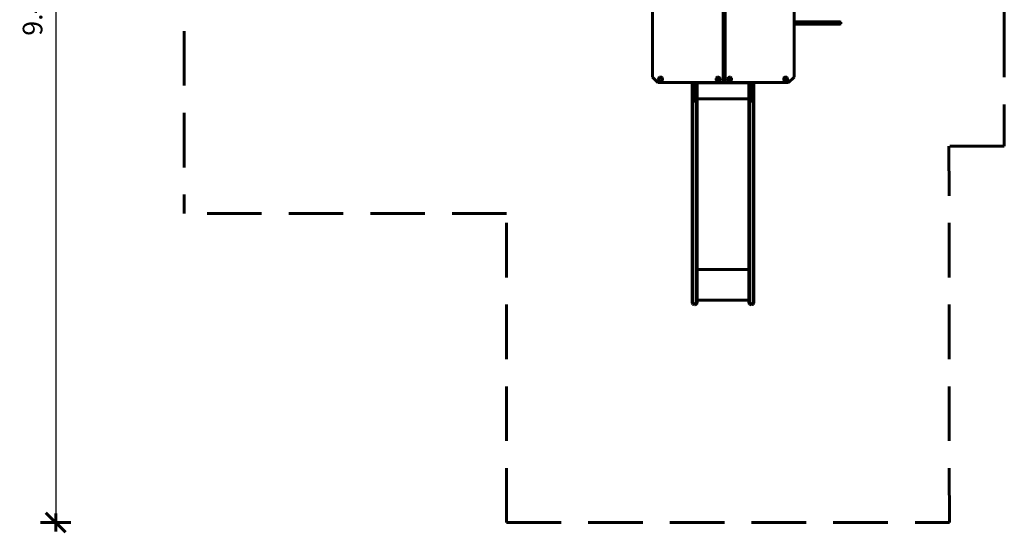
# Model space of a CAD drawing. Units: inches. Extents: x -1.9 to 7.3, y 2 to 12.5.
# Drawn here: x -1.9 to 7.2, y 2 to 6.8 of the extents above; entities that cross this region are included whole.
import ezdxf

# ---------------------------------------------------------------- set-up
doc = ezdxf.new("R2010")
doc.units = ezdxf.units.IN
doc.header["$MEASUREMENT"] = 0
doc.linetypes.add('DASHED', pattern=[0.75, 0.5, -0.25])
doc.layers.get('0').update_dxf_attribs({"lineweight": 60})
doc.layers.get('Defpoints').update_dxf_attribs({"lineweight": 5})
doc.layers.add('STREFA BEZPIECZEŃSTWA', color=7, linetype='DASHED', lineweight=60)
doc.layers.add('WYMIAR', color=7, linetype='Continuous', lineweight=60)
doc.styles.add('AR 01 SWIS', font='txt')
doc.dimstyles.new('AR SKALA 1-50', dxfattribs={"dimscale": 0.02, "dimtxt": 9, "dimasz": 3, "dimexe": 5, "dimexo": 20, "dimgap": 6, "dimtad": 1, "dimrnd": 0.1, "dimzin": 1, "dimdsep": 46, "dimtxsty": 'AR 01 SWIS', "dimblk1": 'MAR-STRZ', "dimblk2": 'MAR-STRZ', "dimsah": 1, "dimcen": 12, "dimse1": 1, "dimse2": 1, "dimclrd": 256, "dimclre": 256, "dimclrt": 256, "dimadec": 1, "dimazin": 0, "dimtfac": 0.01, "dimtix": 1, "dimtmove": 2, "dimatfit": 3, "dimldrblk": 'MAR-STRZ', "dimfxl": 1, "dimtolj": 1, "dimtzin": 0, "dimarcsym": 0})

# ---------------------------------------------------------------- blocks, each defined once
blk = doc.blocks.new('MAR-STRZ')
for p, q in [((0, 2.3), (0, -2.3)), ((1.4, 0), (-1.4, 0))]:
    blk.add_line(p, q)
at = {"color": 10}
blk.add_line((1.5, 1.5), (-1.5, -1.5), dxfattribs=at)
blk = doc.blocks.new('*D5')
at = {"layer": 'Defpoints', "color": 0}
for p in [(2.6115, 11.553), (-1.5342, 2.139), (2.6064, 2.139)]:
    blk.add_point(p, dxfattribs=at)
at = {"layer": 'WYMIAR', "lineweight": -2}
blk.add_line((-1.5342, 11.493), (-1.5342, 2.199), dxfattribs=at)
at = {"layer": 'WYMIAR', "lineweight": -2, "xscale": 0.06, "yscale": 0.06, "zscale": 0.06}
for p, rotation in [((-1.5342, 11.553), 90), ((-1.5342, 2.139), 270)]:
    blk.add_blockref('MAR-STRZ', p, dxfattribs=dict(at, rotation=rotation))
at = {"layer": 'WYMIAR', "insert": (-1.7466, 6.846), "char_height": 0.18, "attachment_point": 5, "rotation": 90, "style": 'AR 01 SWIS'}
blk.add_mtext('\\A1;9.40', dxfattribs=at)

msp = doc.modelspace()

# ---------------------------------------------------------------- linework, layer by layer
for p, q in [((4.5935, 6.1762), (4.5935, 7.2778)), ((4.6147, 7.2778), (4.6147, 6.1778)), ((3.9447, 7.2318), (3.9447, 6.2278)), ((5.2459, 7.2278), (5.2459, 6.2278)), ((5.2459, 6.7342), (5.3429, 6.7342)), ((5.2459, 6.7142), (5.3429, 6.7142)), ((5.3429, 6.7342), (5.5037, 6.7342)), ((5.3429, 6.7342), (5.3429, 6.7142)), ((5.3429, 6.7142), (5.5037, 6.7142)), ((5.5037, 6.7342), (5.5041, 6.7339)), ((5.6668, 6.7342), (5.5037, 6.7342)), ((5.5041, 6.7145), (5.5037, 6.7142)), ((5.6668, 6.7142), (5.5037, 6.7142)), ((5.6668, 6.7342), (5.6694, 6.7339)), ((5.6694, 6.7145), (5.6668, 6.7142)), ((5.6694, 6.7339), (5.6718, 6.7329)), ((5.6718, 6.7155), (5.6694, 6.7145)), ((5.6718, 6.7329), (5.6739, 6.7313)), ((5.6739, 6.7171), (5.6718, 6.7155)), ((5.6739, 6.7313), (5.6755, 6.7292)), ((5.6755, 6.7192), (5.6739, 6.7171)), ((5.6755, 6.7292), (5.6765, 6.7268)), ((5.6765, 6.7216), (5.6755, 6.7192)), ((5.6765, 6.7268), (5.6768, 6.7242)), ((5.6768, 6.7242), (5.6765, 6.7216)), ((3.9447, 6.2278), (3.9954, 6.1778)), ((3.9954, 6.1778), (4.0193, 6.1778)), ((4.0047, 6.2186), (4.0069, 6.2227)), ((4.0069, 6.1945), (4.0047, 6.1986)), ((4.0069, 6.2227), (4.0099, 6.2259)), ((4.0099, 6.1913), (4.0069, 6.1945)), ((4.0099, 6.2259), (4.0133, 6.2279)), ((4.0133, 6.1893), (4.0099, 6.1913)), ((4.0133, 6.2279), (4.0169, 6.2286)), ((4.0169, 6.1886), (4.0133, 6.1893)), ((4.0169, 6.2286), (4.0206, 6.2279)), ((4.024, 6.2286), (4.0169, 6.2286)), ((4.0206, 6.1893), (4.0169, 6.1886)), ((4.024, 6.1886), (4.0169, 6.1886)), ((4.0193, 6.1778), (4.589, 6.1778)), ((4.0206, 6.2279), (4.024, 6.2259)), ((4.024, 6.1913), (4.0206, 6.1893)), ((4.024, 6.2286), (4.0277, 6.2279)), ((4.024, 6.2259), (4.0269, 6.2227)), ((4.0269, 6.1945), (4.024, 6.1913)), ((4.0277, 6.1893), (4.024, 6.1886)), ((4.0269, 6.2227), (4.0292, 6.2186)), ((4.0292, 6.1986), (4.0269, 6.1945)), ((4.0277, 6.2279), (4.0311, 6.2259)), ((4.0311, 6.1913), (4.0277, 6.1893)), ((4.0292, 6.2186), (4.0306, 6.2138)), ((4.0306, 6.2034), (4.0292, 6.1986)), ((4.0306, 6.2138), (4.0311, 6.2086)), ((4.0311, 6.2086), (4.0306, 6.2034)), ((4.0311, 6.2259), (4.034, 6.2227)), ((4.034, 6.1945), (4.0311, 6.1913)), ((4.034, 6.2227), (4.0362, 6.2186)), ((4.0362, 6.1986), (4.034, 6.1945)), ((4.0362, 6.2186), (4.0377, 6.2138)), ((4.0377, 6.2034), (4.0362, 6.1986)), ((4.0377, 6.2138), (4.0381, 6.2086)), ((4.0381, 6.2086), (4.0377, 6.2034)), ((4.3106, 6.0214), (4.3106, 6.1788)), ((4.3106, 6.1762), (4.319, 6.1762)), ((4.319, 6.1788), (4.319, 6.0239)), ((4.319, 6.1762), (4.3481, 6.1762)), ((4.3481, 6.1788), (4.3481, 6.027)), ((4.3481, 6.1762), (4.3566, 6.1762)), ((4.3566, 6.0281), (4.3566, 6.1788)), ((4.3566, 6.1762), (4.8306, 6.1762)), ((4.531, 6.2066), (4.5315, 6.2118)), ((4.5315, 6.2015), (4.531, 6.2066)), ((4.5315, 6.2118), (4.5329, 6.2166)), ((4.5329, 6.1966), (4.5315, 6.2015)), ((4.5329, 6.2166), (4.5351, 6.2208)), ((4.5351, 6.1925), (4.5329, 6.1966)), ((4.5351, 6.2208), (4.5381, 6.224)), ((4.5381, 6.1893), (4.5351, 6.1925)), ((4.5381, 6.224), (4.5415, 6.226)), ((4.5415, 6.1873), (4.5381, 6.1893)), ((4.5415, 6.226), (4.5451, 6.2266)), ((4.5451, 6.1866), (4.5415, 6.1873)), ((4.5451, 6.2266), (4.5488, 6.226)), ((4.5522, 6.2266), (4.5451, 6.2266)), ((4.5488, 6.1873), (4.5451, 6.1866)), ((4.5522, 6.1866), (4.5451, 6.1866)), ((4.5488, 6.226), (4.5522, 6.224)), ((4.5522, 6.1893), (4.5488, 6.1873)), ((4.5522, 6.2266), (4.5559, 6.226)), ((4.5522, 6.224), (4.5551, 6.2208)), ((4.5551, 6.1925), (4.5522, 6.1893)), ((4.5559, 6.1873), (4.5522, 6.1866)), ((4.5551, 6.2208), (4.5574, 6.2166)), ((4.5574, 6.1966), (4.5551, 6.1925)), ((4.5559, 6.226), (4.5593, 6.224)), ((4.5593, 6.1893), (4.5559, 6.1873)), ((4.5574, 6.2166), (4.5588, 6.2118)), ((4.5588, 6.2015), (4.5574, 6.1966)), ((4.5588, 6.2118), (4.5593, 6.2066)), ((4.5593, 6.2066), (4.5588, 6.2015)), ((4.5593, 6.224), (4.5622, 6.2208)), ((4.5622, 6.1925), (4.5593, 6.1893)), ((4.5622, 6.2208), (4.5644, 6.2166)), ((4.5644, 6.1966), (4.5622, 6.1925)), ((4.5644, 6.2166), (4.5659, 6.2118)), ((4.5659, 6.2015), (4.5644, 6.1966)), ((4.5659, 6.2118), (4.5663, 6.2066)), ((4.5663, 6.2066), (4.5659, 6.2015)), ((4.589, 6.1778), (4.5935, 6.1778)), ((4.5962, 6.1778), (4.5935, 6.1778)), ((4.6147, 6.1778), (4.5962, 6.1778)), ((4.636, 6.1778), (4.6147, 6.1778)), ((5.195, 6.1778), (4.6147, 6.1778)), ((4.6433, 6.1778), (4.636, 6.1778)), ((4.639, 6.2118), (4.6385, 6.2066)), ((4.6385, 6.2066), (4.639, 6.2015)), ((4.6404, 6.2166), (4.639, 6.2118)), ((4.639, 6.2015), (4.6404, 6.1966)), ((4.6425, 6.2208), (4.6404, 6.2166)), ((4.6404, 6.1966), (4.6425, 6.1925)), ((4.6454, 6.224), (4.6425, 6.2208)), ((4.6425, 6.1925), (4.6454, 6.1893)), ((4.6465, 6.1778), (4.6433, 6.1778)), ((4.6487, 6.226), (4.6454, 6.224)), ((4.6458, 6.2118), (4.6454, 6.2066)), ((4.6454, 6.2066), (4.6458, 6.2015)), ((4.6454, 6.1893), (4.6487, 6.1873)), ((4.6472, 6.2166), (4.6458, 6.2118)), ((4.6458, 6.2015), (4.6472, 6.1966)), ((5.1719, 6.1778), (4.6465, 6.1778)), ((4.6494, 6.2208), (4.6472, 6.2166)), ((4.6472, 6.1966), (4.6494, 6.1925)), ((4.6522, 6.2266), (4.6487, 6.226)), ((4.6487, 6.1873), (4.6522, 6.1866)), ((4.6522, 6.224), (4.6494, 6.2208)), ((4.6494, 6.1925), (4.6522, 6.1893)), ((4.6522, 6.2266), (4.6591, 6.2266)), ((4.6555, 6.226), (4.6522, 6.224)), ((4.6522, 6.1893), (4.6555, 6.1873)), ((4.6522, 6.1866), (4.6591, 6.1866)), ((4.6591, 6.2266), (4.6555, 6.226)), ((4.6555, 6.1873), (4.6591, 6.1866)), ((4.6626, 6.226), (4.6591, 6.2266)), ((4.6591, 6.1866), (4.6626, 6.1873)), ((4.666, 6.224), (4.6626, 6.226)), ((4.6626, 6.1873), (4.666, 6.1893)), ((4.6688, 6.2208), (4.666, 6.224)), ((4.666, 6.1893), (4.6688, 6.1925)), ((4.671, 6.2166), (4.6688, 6.2208)), ((4.6688, 6.1925), (4.671, 6.1966)), ((4.6723, 6.2118), (4.671, 6.2166)), ((4.671, 6.1966), (4.6723, 6.2015)), ((4.6728, 6.2066), (4.6723, 6.2118)), ((4.6723, 6.2015), (4.6728, 6.2066)), ((4.8306, 6.0214), (4.8306, 6.1788)), ((4.8306, 6.1762), (4.839, 6.1762)), ((4.839, 6.1788), (4.839, 6.0239)), ((4.839, 6.1762), (4.8681, 6.1762)), ((4.8681, 6.1788), (4.8681, 6.027)), ((4.8681, 6.1762), (4.8766, 6.1762)), ((4.8766, 6.0281), (4.8766, 6.1788)), ((5.1514, 6.2138), (5.151, 6.2086)), ((5.151, 6.2086), (5.1514, 6.2034)), ((5.1528, 6.2186), (5.1514, 6.2138)), ((5.1514, 6.2034), (5.1528, 6.1986)), ((5.155, 6.2227), (5.1528, 6.2186)), ((5.1528, 6.1986), (5.155, 6.1945)), ((5.1578, 6.2259), (5.155, 6.2227)), ((5.155, 6.1945), (5.1578, 6.1913)), ((5.1612, 6.2279), (5.1578, 6.2259)), ((5.1583, 6.2138), (5.1578, 6.2086)), ((5.1578, 6.2086), (5.1583, 6.2034)), ((5.1578, 6.1913), (5.1612, 6.1893)), ((5.1597, 6.2186), (5.1583, 6.2138)), ((5.1583, 6.2034), (5.1597, 6.1986)), ((5.1619, 6.2227), (5.1597, 6.2186)), ((5.1597, 6.1986), (5.1619, 6.1945)), ((5.1647, 6.2286), (5.1612, 6.2279)), ((5.1612, 6.1893), (5.1647, 6.1886)), ((5.1647, 6.2259), (5.1619, 6.2227)), ((5.1619, 6.1945), (5.1647, 6.1913)), ((5.1647, 6.2286), (5.1716, 6.2286)), ((5.168, 6.2279), (5.1647, 6.2259)), ((5.1647, 6.1913), (5.168, 6.1893)), ((5.1647, 6.1886), (5.1716, 6.1886)), ((5.1716, 6.2286), (5.168, 6.2279)), ((5.168, 6.1893), (5.1716, 6.1886)), ((5.1751, 6.2279), (5.1716, 6.2286)), ((5.1716, 6.1886), (5.1751, 6.1893)), ((5.195, 6.1778), (5.1719, 6.1778)), ((5.1784, 6.2259), (5.1751, 6.2279)), ((5.1751, 6.1893), (5.1784, 6.1913)), ((5.1813, 6.2227), (5.1784, 6.2259)), ((5.1784, 6.1913), (5.1813, 6.1945)), ((5.1834, 6.2186), (5.1813, 6.2227)), ((5.1813, 6.1945), (5.1834, 6.1986)), ((5.1848, 6.2138), (5.1834, 6.2186)), ((5.1834, 6.1986), (5.1848, 6.2034)), ((5.1853, 6.2086), (5.1848, 6.2138)), ((5.1848, 6.2034), (5.1853, 6.2086)), ((5.2459, 6.2278), (5.195, 6.1778)), ((4.3114, 4.4595), (4.3106, 6.0214)), ((4.3137, 6.0175), (4.3114, 6.0194)), ((4.3169, 6.0161), (4.3137, 6.0175)), ((4.317, 6.0209), (4.3169, 6.0187)), ((4.3169, 6.0187), (4.3179, 6.0166)), ((4.3169, 6.0187), (4.3169, 6.0161)), ((4.3169, 6.0161), (4.3169, 4.859)), ((4.3183, 6.0232), (4.317, 6.0209)), ((4.3179, 6.0166), (4.32, 6.0149)), ((4.319, 6.0239), (4.3183, 6.0232)), ((4.319, 6.0231), (4.319, 6.0239)), ((4.3191, 6.0193), (4.319, 6.0231)), ((4.3201, 6.0156), (4.3191, 6.0193)), ((4.32, 6.0149), (4.3207, 6.0146)), ((4.3207, 6.0146), (4.3201, 6.0156)), ((4.3221, 6.0123), (4.3207, 6.0146)), ((4.3248, 6.0096), (4.3221, 6.0123)), ((4.3282, 6.0078), (4.3248, 6.0096)), ((4.3319, 6.0068), (4.3282, 6.0078)), ((4.3357, 6.0069), (4.3319, 6.0068)), ((4.3394, 6.0079), (4.3357, 6.0069)), ((4.3426, 6.0099), (4.3394, 6.0079)), ((4.3453, 6.0126), (4.3426, 6.0099)), ((4.3472, 6.016), (4.3453, 6.0126)), ((4.3479, 6.0187), (4.3472, 6.016)), ((4.3481, 6.0197), (4.3479, 6.0187)), ((4.3479, 6.0187), (4.3489, 6.0196)), ((4.3492, 6.0261), (4.3481, 6.027)), ((4.3481, 6.0197), (4.3481, 6.027)), ((4.3489, 6.0196), (4.3501, 6.0219)), ((4.3502, 6.0241), (4.3492, 6.0261)), ((4.3501, 6.0219), (4.3502, 6.0241)), ((4.3502, 6.0161), (4.3502, 6.0241)), ((4.3535, 6.0175), (4.3502, 6.0161)), ((4.3502, 4.859), (4.3502, 6.0161)), ((4.3558, 6.0194), (4.3535, 6.0175)), ((4.3566, 6.0214), (4.3558, 6.0194)), ((4.8306, 6.028), (4.3566, 6.0281)), ((4.3566, 6.0214), (4.3566, 6.0281)), ((4.3566, 6.0214), (4.3566, 4.8625)), ((4.8314, 6.0194), (4.8306, 6.0214)), ((4.8306, 6.0214), (4.8306, 4.8606)), ((4.8337, 6.0175), (4.8314, 6.0194)), ((4.8369, 6.0161), (4.8337, 6.0175)), ((4.837, 6.0209), (4.8369, 6.0187)), ((4.8369, 6.0187), (4.838, 6.0166)), ((4.8369, 6.0187), (4.8369, 6.0161)), ((4.8369, 6.0161), (4.8369, 4.859)), ((4.8383, 6.0232), (4.837, 6.0209)), ((4.838, 6.0166), (4.84, 6.0149)), ((4.839, 6.0239), (4.8383, 6.0232)), ((4.839, 6.0231), (4.839, 6.0239)), ((4.8391, 6.0193), (4.839, 6.0231)), ((4.8401, 6.0156), (4.8391, 6.0193)), ((4.84, 6.0149), (4.8407, 6.0146)), ((4.8407, 6.0146), (4.8401, 6.0156)), ((4.8421, 6.0123), (4.8407, 6.0146)), ((4.8448, 6.0096), (4.8421, 6.0123)), ((4.8482, 6.0078), (4.8448, 6.0096)), ((4.8519, 6.0068), (4.8482, 6.0078)), ((4.8557, 6.0069), (4.8519, 6.0068)), ((4.8594, 6.0079), (4.8557, 6.0069)), ((4.8627, 6.0099), (4.8594, 6.0079)), ((4.8653, 6.0126), (4.8627, 6.0099)), ((4.8672, 6.016), (4.8653, 6.0126)), ((4.8679, 6.0187), (4.8672, 6.016)), ((4.8681, 6.0197), (4.8679, 6.0187)), ((4.8679, 6.0187), (4.8689, 6.0196)), ((4.8692, 6.0261), (4.8681, 6.027)), ((4.8681, 6.0197), (4.8681, 6.027)), ((4.8689, 6.0196), (4.8701, 6.0219)), ((4.8702, 6.0241), (4.8692, 6.0261)), ((4.8701, 6.0219), (4.8702, 6.0241)), ((4.8702, 6.0161), (4.8702, 6.0241)), ((4.8735, 6.0175), (4.8702, 6.0161)), ((4.8702, 4.859), (4.8702, 6.0161)), ((4.8758, 6.0194), (4.8735, 6.0175)), ((4.8766, 6.0214), (4.8758, 6.0194)), ((4.8766, 6.0214), (4.8766, 6.0281)), ((4.8766, 6.0214), (4.8766, 4.8625)), ((4.3114, 5.619), (4.3106, 5.6209)), ((4.3169, 5.6172), (4.3169, 4.4601)), ((4.3502, 4.4601), (4.3502, 5.6172)), ((4.3566, 5.6225), (4.3566, 4.4637)), ((4.8306, 5.6245), (4.8306, 4.4636)), ((4.8369, 5.6192), (4.8369, 4.4621)), ((4.8702, 4.4621), (4.8702, 5.6192)), ((4.8766, 5.6245), (4.8766, 4.4656)), ((4.3173, 4.5425), (4.3173, 4.1425)), ((4.3114, 4.4595), (4.3106, 4.4601)), ((4.3106, 4.4601), (4.3106, 4.1603)), ((4.3137, 4.459), (4.3114, 4.4595)), ((4.3169, 4.4586), (4.3137, 4.459)), ((4.3169, 4.4586), (4.3169, 4.1603)), ((4.3535, 4.459), (4.3502, 4.4586)), ((4.3502, 4.1592), (4.3502, 4.4586)), ((4.3558, 4.4595), (4.3535, 4.459)), ((4.3566, 4.4601), (4.3558, 4.4595)), ((4.8306, 4.4621), (4.3566, 4.4621)), ((4.3566, 4.4601), (4.3566, 4.4621)), ((4.3566, 4.4601), (4.3566, 4.1793)), ((4.8314, 4.4595), (4.8306, 4.4601)), ((4.8306, 4.4601), (4.8306, 4.1603)), ((4.8337, 4.459), (4.8314, 4.4595)), ((4.8369, 4.4586), (4.8337, 4.459)), ((4.8369, 4.4621), (4.8369, 4.4586)), ((4.8369, 4.4586), (4.8369, 4.1603)), ((4.8702, 4.4586), (4.8702, 4.4621)), ((4.8735, 4.459), (4.8702, 4.4586)), ((4.8702, 4.1592), (4.8702, 4.4586)), ((4.8758, 4.4595), (4.8735, 4.459)), ((4.8766, 4.4601), (4.8758, 4.4595)), ((4.8766, 4.4656), (4.8766, 4.4601)), ((4.8766, 4.4601), (4.8766, 4.4621)), ((4.8766, 4.4601), (4.8766, 4.1793)), ((4.3114, 4.1546), (4.3106, 4.1603)), ((4.3566, 4.1603), (4.3558, 4.1546)), ((4.8306, 4.179), (4.3566, 4.1793)), ((4.3566, 4.1793), (4.3566, 4.1603)), ((4.8314, 4.1546), (4.8306, 4.1603)), ((4.8766, 4.1603), (4.8758, 4.1546)), ((4.8766, 4.1793), (4.8766, 4.1603)), ((4.3137, 4.1493), (4.3114, 4.1546)), ((4.3173, 4.1447), (4.3137, 4.1493)), ((4.3221, 4.1412), (4.3173, 4.1447)), ((4.3276, 4.139), (4.3221, 4.1412)), ((4.3336, 4.1383), (4.3276, 4.139)), ((4.3395, 4.139), (4.3336, 4.1383)), ((4.3451, 4.1412), (4.3395, 4.139)), ((4.3498, 4.1447), (4.3451, 4.1412)), ((4.3535, 4.1493), (4.3498, 4.1447)), ((4.3558, 4.1546), (4.3535, 4.1493)), ((4.8337, 4.1493), (4.8314, 4.1546)), ((4.8373, 4.1447), (4.8337, 4.1493)), ((4.8421, 4.1412), (4.8373, 4.1447)), ((4.8476, 4.139), (4.8421, 4.1412)), ((4.8536, 4.1383), (4.8476, 4.139)), ((4.8595, 4.139), (4.8536, 4.1383)), ((4.8651, 4.1412), (4.8595, 4.139)), ((4.8699, 4.1447), (4.8651, 4.1412)), ((4.8735, 4.1493), (4.8699, 4.1447)), ((4.8758, 4.1546), (4.8735, 4.1493))]:
    msp.add_line(p, q)
for centre, radius, start, end in [((4.0251, 6.2086), 0.0227, 153.8825, 206.1175), ((4.3337, 4.1624), 0.0169, 187.16869, 349.21301), ((4.8537, 4.1624), 0.0169, 187.16869, 349.21301)]:
    msp.add_arc(centre, radius, start, end)
at = {"layer": 'STREFA BEZPIECZEŃSTWA'}
for p, q in [((-0.3539, 9.6494), (-0.3539, 4.9753)), ((7.1765, 7.9158), (7.1765, 6.7268)), ((7.1765, 6.7268), (7.1765, 5.5935)), ((6.6719, 2.139), (6.6684, 5.5935)), ((7.1765, 5.5935), (6.6684, 5.5935)), ((2.6064, 4.9753), (-0.3539, 4.9753)), ((2.6064, 2.139), (2.6064, 4.9753)), ((2.6064, 2.139), (6.6719, 2.139))]:
    msp.add_line(p, q, dxfattribs=at)

# ---------------------------------------------------------------- dimensions: what is measured, and where the dimension line sits
at = {"layer": 'WYMIAR'}
dim = msp.add_linear_dim(base=(-1.5342, 2.139), p1=(2.6115, 11.553), p2=(2.6064, 2.139), angle=90, dimstyle='AR SKALA 1-50', dxfattribs=at)
dim.commit()
dim.dimension.update_dxf_attribs({"geometry": '*D5', "text_midpoint": (-1.7466, 6.846)})

doc.saveas('drawing.dxf')
